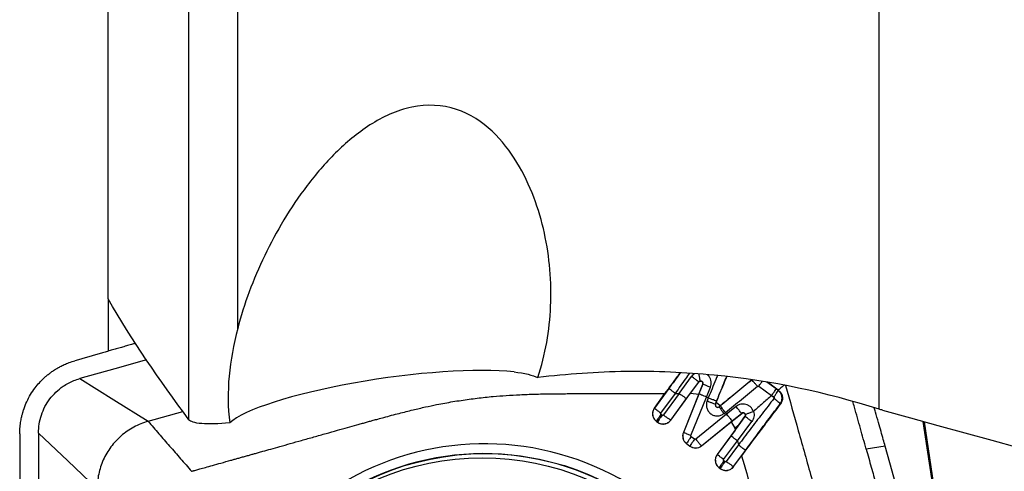
# Model space of a CAD drawing. Units: millimetres. Extents: x 5 to 292, y 5 to 205.
# Drawn here: x 83 to 93, y 154 to 158 of the extents above; entities that cross this region are included whole.
import ezdxf

# ---------------------------------------------------------------- set-up
doc = ezdxf.new("R2010")
doc.units = ezdxf.units.MM

msp = doc.modelspace()

# ---------------------------------------------------------------- linework, layer by layer
at = {"color": 7, "linetype": 'Continuous', "lineweight": 30}
for p, q in [((83.4524, 155.3418), (83.4524, 163.8372)), ((84.2956, 154.0802), (84.2956, 163.7782)), ((84.8054, 155.0342), (84.8054, 163.7426)), ((91.5024, 154.1899), (91.5024, 162.6356)), ((83.4524, 155.3418), (83.4524, 154.7953)), ((89.4163, 154.3555), (89.5437, 154.5314)), ((89.4927, 154.3022), (89.6201, 154.4742)), ((89.5341, 154.3565), (89.6208, 154.474)), ((89.6193, 154.346), (89.6617, 154.4511)), ((89.6201, 154.4742), (89.6208, 154.474)), ((89.6617, 154.4508), (89.6213, 154.3506)), ((89.6617, 154.4511), (89.6617, 154.4508)), ((90.1751, 154.4952), (90.1746, 154.4944)), ((90.4498, 154.3888), (90.336, 154.4713)), ((89.1565, 154.2024), (89.2672, 154.3531)), ((89.3077, 154.4078), (89.1569, 154.2025)), ((89.2246, 154.1493), (89.3754, 154.3548)), ((89.4163, 154.3555), (89.2508, 154.13)), ((89.3278, 154.0759), (89.534, 154.3565)), ((89.3754, 154.3548), (89.4163, 154.3555)), ((89.6193, 154.346), (89.4588, 153.9485)), ((89.6213, 154.3506), (89.4591, 153.9488)), ((89.5341, 154.3565), (89.6193, 154.346)), ((89.6999, 154.317), (89.7411, 154.4192)), ((90.2455, 154.4296), (90.3806, 154.3328)), ((90.4499, 154.3857), (90.4279, 154.4015)), ((90.4498, 154.3888), (90.4537, 154.3861)), ((90.4537, 154.3861), (90.4499, 154.3857)), ((89.3271, 154.0768), (89.4927, 154.3022)), ((89.5377, 153.9151), (89.6999, 154.317)), ((89.719, 154.3078), (89.6999, 154.317)), ((89.719, 154.3078), (89.7066, 154.2772)), ((89.7939, 154.2435), (89.8062, 154.2741)), ((89.795, 154.2433), (89.7939, 154.2435)), ((89.8015, 154.2592), (89.795, 154.2433)), ((89.843, 154.2246), (89.8015, 154.2592)), ((90.3806, 154.3328), (90.4035, 154.3166)), ((90.4709, 154.2464), (90.4741, 154.2467)), ((83.8693, 154.0646), (84.2325, 154.1672)), ((89.1569, 154.2025), (89.1565, 154.2024)), ((89.9098, 154.1385), (89.5882, 153.8777)), ((89.8455, 154.2262), (89.832, 154.2152)), ((89.832, 154.2152), (89.8321, 154.2158)), ((89.843, 154.2246), (89.8321, 154.2158)), ((89.8839, 154.1455), (89.8974, 154.1565)), ((89.8974, 154.1565), (89.9098, 154.1385)), ((90.0089, 154.2182), (89.9098, 154.1385)), ((89.9578, 154.0573), (90.0685, 154.1466)), ((89.9704, 154.0688), (90.0675, 154.1471)), ((90.0675, 154.1471), (90.0685, 154.1466)), ((89.178, 154.0632), (89.1776, 154.0631)), ((89.1776, 154.0631), (89.1889, 154.0547)), ((89.178, 154.0632), (89.1882, 154.0557)), ((89.1889, 154.0547), (89.1882, 154.0557)), ((89.2369, 154.1279), (89.2267, 154.1354)), ((89.3278, 154.0759), (89.3271, 154.0768)), ((89.6488, 153.808), (89.9704, 154.0688)), ((89.6494, 153.8072), (89.9578, 154.0573)), ((90.1023, 154.114), (89.9551, 153.9132)), ((89.9578, 154.0573), (89.9973, 153.9921)), ((90.0229, 153.8601), (90.1743, 154.062)), ((90.0411, 154.0307), (90.1023, 154.1142)), ((90.1023, 154.1142), (90.1023, 154.114)), ((92.8241, 148.4549), (91.9758, 154.0588)), ((89.4588, 153.9485), (89.4591, 153.9488)), ((89.9986, 153.9728), (89.8118, 153.7186)), ((89.9973, 153.9921), (89.9986, 153.9728)), ((89.9986, 153.9728), (90.0411, 154.0307)), ((89.492, 153.8309), (89.4923, 153.8312)), ((89.492, 153.8309), (89.5279, 153.8044)), ((89.4923, 153.8312), (89.5274, 153.8053)), ((89.5761, 153.8774), (89.541, 153.9034)), ((89.9551, 153.9132), (89.8122, 153.7187)), ((89.8799, 153.6655), (90.0229, 153.8601)), ((90.0229, 153.8601), (90.0339, 153.8177)), ((89.5279, 153.8044), (89.5274, 153.8053)), ((89.6494, 153.8072), (89.6488, 153.808)), ((90.0339, 153.8177), (89.9072, 153.6454)), ((89.9835, 153.5922), (90.1102, 153.7646)), ((91.5668, 153.8041), (91.3682, 153.7738)), ((92.0084, 152.2215), (91.5668, 153.8041)), ((89.8118, 153.7186), (89.8122, 153.7187)), ((89.8933, 153.6433), (89.882, 153.6516)), ((89.9842, 153.5912), (90.0679, 153.7051)), ((89.8329, 153.5793), (89.8333, 153.5794)), ((89.8329, 153.5793), (89.8453, 153.5701)), ((89.8333, 153.5794), (89.8446, 153.5711)), ((89.8453, 153.5701), (89.8446, 153.5711)), ((89.9842, 153.5912), (89.9835, 153.5922))]:
    msp.add_line(p, q, dxfattribs=at)
at = {"color": 8, "linetype": 'Continuous', "lineweight": 30}
for p, q in [((90.1788, 154.4968), (90.1746, 154.4944)), ((90.4279, 154.4015), (90.3307, 154.4722)), ((91.9613, 154.0628), (92.8108, 148.451))]:
    msp.add_line(p, q, dxfattribs=at)
at = {"color": 7, "linetype": 'Continuous', "lineweight": 30, "flags": 128}
for points in [[(83.8519, 154.7053), (83.5231, 154.6132), (83.1546, 154.51)], [(83.1546, 154.51), (83.5119, 154.2873), (83.8693, 154.0646)], [(83.337, 153.3596), (83.0308, 153.6499), (82.7245, 153.9402)]]:
    msp.add_lwpolyline(points, dxfattribs=at)
at = {"color": 7, "linetype": 'Continuous', "lineweight": 30}
for centre, radius in [((87.3822, 150.9219), 2.8055), ((87.3582, 150.9246), 2.76)]:
    msp.add_circle(centre, radius, dxfattribs=at)
for centre, radius, start, end in [((89.8166, 154.2343), 0.0245, 157.83427, 308.93271), ((89.8171, 154.2343), 0.0238, 157.8346, 308.93031), ((87.3838, 150.9288), 2.9012, 8.54313, 188.75614)]:
    msp.add_arc(centre, radius, start, end, dxfattribs=at)
at = {"color": 8, "linetype": 'Continuous', "lineweight": 30}
msp.add_arc((87.373, 150.9312), 2.7954, 9.07293, 138.60225, dxfattribs=at)
at = {"color": 7, "linetype": 'Continuous', "lineweight": 30}
for centre, major_axis, ratio, start_param, end_param in [((86.3456, 154.2049), (1.6698, 0.2444), 0.182404, 0.6066788, 2.879932), ((-1073.2783, 614.8509), (1175.8119, -462.5477), 0.0137469, 6.151632, 6.2682207)]:
    msp.add_ellipse(centre, major_axis=major_axis, ratio=ratio, start_param=start_param, end_param=end_param, dxfattribs=at)
for points, knots in [([(87.9403, 154.52), (88.0189, 154.7627), (88.0616, 155.0107), (88.0783, 155.3911), (88.0758, 155.5201), (88.0541, 155.7754), (88.0352, 155.9023), (87.9799, 156.154), (87.9437, 156.2788), (87.8502, 156.5254), (87.7925, 156.6483), (87.6499, 156.8818), (87.5644, 156.9937), (87.3576, 157.1872), (87.2331, 157.2709), (86.9438, 157.3673), (86.7793, 157.3756), (86.5444, 157.3266), (86.4673, 157.3008), (86.3213, 157.2368), (86.2522, 157.1988), (86.0535, 157.0716), (85.9344, 156.9708), (85.7189, 156.7576), (85.6206, 156.6429), (85.352, 156.2901), (85.2072, 156.0448), (84.9661, 155.5435), (84.871, 155.2871), (84.8054, 155.0342)], [0, 0, 0, 0, 0.125, 0.125, 0.1875, 0.1875, 0.25, 0.25, 0.3125, 0.3125, 0.375, 0.375, 0.4375, 0.4375, 0.5, 0.5, 0.5625, 0.5625, 0.59375, 0.59375, 0.625, 0.625, 0.6875, 0.6875, 0.75, 0.75, 0.875, 0.875, 1, 1, 1, 1]), ([(84.8054, 155.0342), (84.7614, 154.8645), (84.7302, 154.7005), (84.7005, 154.3727), (84.7016, 154.208), (84.7211, 154.0476)], [0, 0, 0, 0, 0.5, 0.5, 1, 1, 1, 1]), ([(83.7378, 154.8778), (83.7277, 154.8749), (83.7002, 154.8671), (83.6552, 154.8542), (83.6028, 154.8392), (83.5504, 154.8242), (83.498, 154.8092), (83.4456, 154.7942), (83.3146, 154.7568), (83.201, 154.7244), (83.105, 154.6969)], [0, 0, 0, 0, 0.0476877, 0.1304977, 0.2133076, 0.2961174, 0.378927, 0.4617367, 0.5445462, 1, 1, 1, 1]), ([(82.5292, 153.9341), (82.5298, 153.9581), (82.531, 154.0023), (82.539, 154.0628), (82.5473, 154.1046), (82.5537, 154.1311), (82.5576, 154.1456), (82.5612, 154.1584), (82.5645, 154.1696), (82.5675, 154.1791), (82.5785, 154.2123), (82.6007, 154.2683), (82.6405, 154.3437), (82.6852, 154.4099), (82.7331, 154.4678), (82.7708, 154.5058), (82.7978, 154.5301), (82.8122, 154.5423), (82.8268, 154.5543), (82.8418, 154.5659), (82.8572, 154.5773), (82.8736, 154.5888), (82.8934, 154.6019), (82.9192, 154.6178), (82.953, 154.6367), (82.9954, 154.6573), (83.0466, 154.6788), (83.0846, 154.6906), (83.105, 154.6969)], [0, 0, 0, 0, 0.0699562, 0.1293173, 0.1780799, 0.1943386, 0.2089609, 0.2219468, 0.2332962, 0.2430089, 0.2510865, 0.3356517, 0.4186241, 0.5000296, 0.5686333, 0.6380891, 0.6564284, 0.6748277, 0.6932873, 0.7118072, 0.730388, 0.7490298, 0.7704451, 0.8000253, 0.8377719, 0.8836841, 0.9377603, 1, 1, 1, 1]), ([(91.5024, 154.1899), (90.956, 154.3654), (90.3823, 154.4871), (89.4796, 154.5747), (89.1699, 154.5878), (88.5548, 154.5793), (88.2474, 154.5581), (87.9403, 154.52)], [0, 0, 0, 0, 0.5, 0.5, 0.75, 0.75, 1, 1, 1, 1]), ([(89.2672, 154.3531), (89.3101, 154.4115), (89.3635, 154.4842), (89.4167, 154.5569), (89.4271, 154.5712)], [0, 0, 0, 0, 0.8037997, 1, 1, 1, 1]), ([(89.6365, 154.4836), (89.6362, 154.4842), (89.6356, 154.4858), (89.6333, 154.4964), (89.6294, 154.5183), (89.6256, 154.5419), (89.6236, 154.5567), (89.6233, 154.5591)], [0, 0, 0, 0, 0.0867229, 0.2085271, 0.5552939, 0.9284264, 1, 1, 1, 1]), ([(82.7246, 153.9402), (82.726, 153.9722), (82.7289, 154.0362), (82.7528, 154.1296), (82.79, 154.2182), (82.8413, 154.2996), (82.9055, 154.3712), (82.972, 154.4248), (83.0359, 154.4634), (83.0938, 154.4907), (83.1343, 154.5035), (83.1546, 154.51)], [0, 0, 0, 0, 0.1249979, 0.2500563, 0.3750522, 0.4999121, 0.6248205, 0.7498761, 0.8333198, 0.9166965, 1, 1, 1, 1]), ([(89.6201, 154.4742), (89.6194, 154.4747), (89.618, 154.4758), (89.6089, 154.4826), (89.5911, 154.496), (89.5672, 154.5138), (89.5505, 154.5263), (89.5437, 154.5314)], [0, 0, 0, 0, 0.0716855, 0.1736153, 0.4667859, 0.7832587, 1, 1, 1, 1]), ([(89.6365, 154.4836), (89.6349, 154.4833), (89.6317, 154.4828), (89.6273, 154.4807), (89.6232, 154.4779), (89.6211, 154.4755), (89.6201, 154.4742)], [0, 0, 0, 0, 0.2490487, 0.4987391, 0.7490669, 1, 1, 1, 1]), ([(89.6208, 154.474), (89.6227, 154.4761), (89.6266, 154.4803), (89.6347, 154.4836), (89.6433, 154.4839), (89.6515, 154.4811), (89.6582, 154.4755), (89.6625, 154.468), (89.664, 154.4593), (89.6624, 154.4538), (89.6617, 154.4511)], [0, 0, 0, 0, 0.1248988, 0.2498186, 0.37477, 0.4997564, 0.6247712, 0.7498115, 0.8748984, 1, 1, 1, 1]), ([(89.6617, 154.4508), (89.6624, 154.4528), (89.6636, 154.4568), (89.6635, 154.4631), (89.6619, 154.4692), (89.6589, 154.4745), (89.6546, 154.4789), (89.6492, 154.482), (89.643, 154.4839), (89.6387, 154.4837), (89.6365, 154.4836)], [0, 0, 0, 0, 0.1251965, 0.250316, 0.3753647, 0.5003175, 0.6211092, 0.7440646, 0.8700715, 1, 1, 1, 1]), ([(89.7411, 154.4192), (89.7336, 154.4222), (89.715, 154.4297), (89.6899, 154.4397), (89.6717, 154.4469), (89.6631, 154.4503), (89.6621, 154.4506), (89.6617, 154.4508)], [0, 0, 0, 0, 0.2169818, 0.534753, 0.8282956, 0.929543, 1, 1, 1, 1]), ([(89.8015, 154.2592), (89.8278, 154.3239), (89.8647, 154.415), (89.9027, 154.5053), (89.9136, 154.5314)], [0, 0, 0, 0, 0.7114582, 1, 1, 1, 1]), ([(90.1751, 154.4952), (90.1191, 154.4494), (90.0086, 154.359), (89.8977, 154.269), (89.843, 154.2246)], [0, 0, 0, 0, 0.5067433, 1, 1, 1, 1]), ([(90.1746, 154.4944), (90.1193, 154.4491), (90.0098, 154.3596), (89.8999, 154.2704), (89.8455, 154.2262)], [0, 0, 0, 0, 0.5049269, 1, 1, 1, 1]), ([(90.2331, 154.4292), (90.2278, 154.4355), (90.2147, 154.451), (90.1965, 154.4717), (90.1829, 154.4866), (90.1761, 154.4934), (90.1751, 154.4941), (90.1746, 154.4944)], [0, 0, 0, 0, 0.2169045, 0.5343287, 0.8277737, 0.9292102, 1, 1, 1, 1]), ([(90.2455, 154.4296), (90.25, 154.4357), (90.2612, 154.4509), (90.274, 154.4682), (90.281, 154.4775), (90.283, 154.4801)], [0, 0, 0, 0, 0.328158, 0.8117836, 1, 1, 1, 1]), ([(86.8827, 154.2386), (86.9111, 154.244), (86.9676, 154.2548), (87.0525, 154.2695), (87.1371, 154.2829), (87.2216, 154.295), (87.3057, 154.3058), (87.3897, 154.3153), (87.4904, 154.3251), (87.6112, 154.3344), (87.7555, 154.3425), (87.8819, 154.3473), (87.9739, 154.3497), (88.0215, 154.3507), (88.0457, 154.3511), (88.0579, 154.3513), (88.0641, 154.3514), (88.0671, 154.3515), (88.0687, 154.3515), (88.0694, 154.3515), (88.0698, 154.3515), (88.07, 154.3515), (88.0701, 154.3515), (88.0702, 154.3515), (88.0702, 154.3515), (88.0702, 154.3515), (88.0799, 154.3513), (88.1035, 154.3522), (88.1454, 154.3521), (88.2002, 154.3525), (88.2678, 154.3526), (88.3483, 154.3528), (88.4416, 154.3529), (88.5478, 154.3531), (88.6668, 154.3531), (88.7987, 154.3532), (88.9434, 154.3532), (89.101, 154.3531), (89.2104, 154.3531), (89.2672, 154.3531)], [0, 0, 0, 0, 0.036203, 0.0722136, 0.1080394, 0.1436884, 0.1791683, 0.214487, 0.2496528, 0.3060637, 0.3664908, 0.4309573, 0.4647118, 0.4819701, 0.4906948, 0.4950809, 0.4972801, 0.4983811, 0.4989318, 0.4992074, 0.4993453, 0.4994142, 0.4994487, 0.4994658, 0.4994744, 0.4994787, 0.4994831, 0.511627, 0.5291463, 0.552041, 0.5803115, 0.6139576, 0.6529793, 0.6973768, 0.7471501, 0.802299, 0.8628236, 0.928724, 1, 1, 1, 1]), ([(89.3754, 154.3548), (89.3688, 154.3597), (89.3527, 154.3717), (89.3313, 154.3883), (89.3159, 154.4006), (89.3088, 154.4066), (89.308, 154.4075), (89.3077, 154.4078)], [0, 0, 0, 0, 0.2176401, 0.5354656, 0.8285457, 0.9296221, 1, 1, 1, 1]), ([(89.4163, 154.3555), (89.4231, 154.3506), (89.4397, 154.3386), (89.4633, 154.3219), (89.4812, 154.3095), (89.4905, 154.3034), (89.4921, 154.3026), (89.4927, 154.3022)], [0, 0, 0, 0, 0.2176043, 0.5352785, 0.8283147, 0.9294769, 1, 1, 1, 1]), ([(89.6999, 154.317), (89.6924, 154.3201), (89.6738, 154.3277), (89.649, 154.3382), (89.631, 154.346), (89.6226, 154.3498), (89.6217, 154.3504), (89.6213, 154.3506)], [0, 0, 0, 0, 0.2170926, 0.5350227, 0.8285064, 0.9296484, 1, 1, 1, 1]), ([(89.8974, 154.1565), (89.9534, 154.2019), (90.0654, 154.2927), (90.1772, 154.3837), (90.2331, 154.4292)], [0, 0, 0, 0, 0.50010179, 1, 1, 1, 1]), ([(90.2331, 154.4292), (90.234, 154.4298), (90.2358, 154.431), (90.2392, 154.4317), (90.2426, 154.4313), (90.2445, 154.4302), (90.2455, 154.4296)], [0, 0, 0, 0, 0.2491678, 0.4996685, 0.750135, 1, 1, 1, 1]), ([(90.3806, 154.3328), (90.385, 154.3389), (90.3958, 154.3542), (90.4104, 154.3753), (90.4214, 154.3913), (90.4269, 154.3996), (90.4276, 154.4009), (90.4279, 154.4015)], [0, 0, 0, 0, 0.2183223, 0.5409279, 0.8356165, 0.9342024, 1, 1, 1, 1]), ([(90.4035, 154.3166), (90.4079, 154.3228), (90.4186, 154.338), (90.433, 154.3593), (90.4436, 154.3754), (90.4489, 154.3837), (90.4496, 154.3852), (90.4499, 154.3857)], [0, 0, 0, 0, 0.2188616, 0.5415922, 0.8359364, 0.9343444, 1, 1, 1, 1]), ([(90.5102, 154.4411), (90.5022, 154.4342), (90.4821, 154.4168), (90.462, 154.3994), (90.4498, 154.3888)], [0, 0, 0, 0, 0.3957915, 1, 1, 1, 1]), ([(90.4709, 154.2464), (90.4773, 154.2578), (90.49, 154.2806), (90.4908, 154.3207), (90.4782, 154.3588), (90.4593, 154.3767), (90.4499, 154.3857)], [0, 0, 0, 0, 0.2500006, 0.5000036, 0.7500006, 1, 1, 1, 1]), ([(90.4537, 154.3861), (90.4592, 154.3816), (90.4702, 154.3727), (90.4824, 154.3556), (90.4906, 154.3373), (90.496, 154.3127), (90.4942, 154.28), (90.481, 154.2582), (90.4741, 154.2467)], [0, 0, 0, 0, 0.1367865, 0.2686597, 0.3960532, 0.517443, 0.7469903, 1, 1, 1, 1]), ([(90.5268, 154.4377), (90.5711, 154.2802), (90.6612, 153.9603), (90.7961, 153.4779), (90.9146, 153.0557), (91.0145, 152.6983), (91.0957, 152.4056), (91.1774, 152.1129), (91.2542, 151.8187), (91.2935, 151.6198), (91.3132, 151.5203)], [0, 0, 0, 0, 0.16247308, 0.32985004, 0.49727099, 0.59775127, 0.698263, 0.79881481, 0.8993805, 1, 1, 1, 1]), ([(89.7066, 154.2772), (89.7033, 154.2653), (89.6964, 154.241), (89.7021, 154.203), (89.7171, 154.1682), (89.7429, 154.1411), (89.7765, 154.124), (89.8139, 154.1196), (89.8522, 154.1249), (89.8733, 154.1387), (89.8839, 154.1455)], [0, 0, 0, 0, 0.1236196, 0.2509791, 0.3768831, 0.4999149, 0.6198932, 0.7488578, 0.8748784, 1, 1, 1, 1]), ([(89.7066, 154.2772), (89.7143, 154.2741), (89.7333, 154.2665), (89.7604, 154.256), (89.7808, 154.2482), (89.7913, 154.2443), (89.7931, 154.2438), (89.7939, 154.2435)], [0, 0, 0, 0, 0.2169803, 0.5347552, 0.8282998, 0.9295463, 1, 1, 1, 1]), ([(89.8062, 154.2741), (89.8055, 154.2744), (89.8037, 154.2749), (89.7932, 154.2787), (89.7728, 154.2865), (89.7457, 154.2971), (89.7267, 154.3047), (89.719, 154.3078)], [0, 0, 0, 0, 0.07035068, 0.17149367, 0.46497826, 0.78290609, 1, 1, 1, 1]), ([(90.191, 154.1668), (90.1873, 154.1755), (90.1799, 154.1928), (90.1612, 154.2143), (90.1384, 154.2308), (90.1124, 154.2411), (90.0849, 154.2451), (90.0575, 154.2424), (90.0313, 154.2338), (90.0163, 154.2234), (90.0089, 154.2182)], [0, 0, 0, 0, 0.127521, 0.2545844, 0.3808536, 0.5061963, 0.6306278, 0.7542796, 0.8773367, 1, 1, 1, 1]), ([(90.4055, 154.3027), (90.3639, 154.2492), (90.2805, 154.1423), (90.1564, 153.9804), (90.0747, 153.872), (90.0339, 153.8177)], [0, 0, 0, 0, 0.3335612, 0.6669096, 1, 1, 1, 1]), ([(90.4741, 154.2467), (90.4301, 154.189), (90.3406, 154.0717), (90.205, 153.8909), (90.1141, 153.7677), (90.0679, 153.7051)], [0, 0, 0, 0, 0.3223959, 0.6554907, 1, 1, 1, 1]), ([(90.1102, 153.7646), (90.1512, 153.8202), (90.2319, 153.9296), (90.3523, 154.0904), (90.4318, 154.195), (90.4709, 154.2464)], [0, 0, 0, 0, 0.3441876, 0.6773246, 1, 1, 1, 1]), ([(90.3806, 154.3328), (90.349, 154.3052), (90.2858, 154.2501), (90.2226, 154.1946), (90.1909, 154.1668)], [0, 0, 0, 0, 0.5000058, 1, 1, 1, 1]), ([(90.4035, 154.3166), (90.4041, 154.3162), (90.4051, 154.3154), (90.4063, 154.3138), (90.4072, 154.312), (90.4077, 154.3101), (90.4077, 154.3081), (90.4073, 154.3055), (90.4063, 154.3038), (90.4055, 154.3027)], [0, 0, 0, 0, 0.125927, 0.2509637, 0.3753473, 0.4994263, 0.6237353, 0.7487026, 1, 1, 1, 1]), ([(90.4709, 154.2464), (90.4705, 154.247), (90.4695, 154.2484), (90.462, 154.2556), (90.4469, 154.2689), (90.4266, 154.286), (90.4116, 154.2979), (90.4055, 154.3027)], [0, 0, 0, 0, 0.0668011, 0.1659096, 0.4601197, 0.7816687, 1, 1, 1, 1]), ([(91.3682, 153.7739), (91.3482, 153.8451), (91.3073, 153.9913), (91.2609, 154.1573), (91.2344, 154.2522), (91.2289, 154.2721)], [0, 0, 0, 0, 0.4288767, 0.8802087, 1, 1, 1, 1]), ([(84.3234, 153.5425), (84.3235, 153.5425), (84.3246, 153.5428), (84.3285, 153.5439), (84.3366, 153.5462), (84.3498, 153.5499), (84.3746, 153.5569), (84.4146, 153.5682), (84.473, 153.5846), (84.5465, 153.6052), (84.635, 153.63), (84.7109, 153.6513), (84.7696, 153.6678), (84.8067, 153.6782), (84.8453, 153.6891), (84.8854, 153.7003), (84.9253, 153.7115), (84.9566, 153.7203), (84.988, 153.7291), (85.0221, 153.7387), (85.0796, 153.7548), (85.1549, 153.7759), (85.2504, 153.8028), (85.3572, 153.8328), (85.4754, 153.866), (85.6004, 153.9012), (85.7252, 153.9362), (85.8425, 153.9692), (85.9497, 153.9992), (86.0333, 154.0226), (86.0959, 154.04), (86.1398, 154.0522), (86.1809, 154.0637), (86.2238, 154.0755), (86.2739, 154.0894), (86.3641, 154.114), (86.4862, 154.1463), (86.6309, 154.1826), (86.7613, 154.2134), (86.8439, 154.2305), (86.8827, 154.2386)], [0, 0, 0, 0, 0.0001535, 0.0013291, 0.0045658, 0.0097097, 0.0167612, 0.0337609, 0.0566433, 0.0854083, 0.1200562, 0.1605867, 0.1745398, 0.189074, 0.2041892, 0.2198855, 0.2361629, 0.2510664, 0.2566209, 0.2730418, 0.2911438, 0.3241098, 0.3615061, 0.4033325, 0.4495892, 0.5002762, 0.5502232, 0.5961722, 0.6381231, 0.676076, 0.6943606, 0.7115482, 0.7276389, 0.7426325, 0.7618645, 0.7864548, 0.8483951, 0.904624, 0.9551534, 1, 1, 1, 1]), ([(89.1565, 154.2024), (89.1499, 154.191), (89.1369, 154.1682), (89.1359, 154.128), (89.1487, 154.0899), (89.1679, 154.072), (89.1776, 154.0631)], [0, 0, 0, 0, 0.2502397, 0.4999988, 0.7497609, 1, 1, 1, 1]), ([(89.1569, 154.2025), (89.1504, 154.1911), (89.1374, 154.1683), (89.1365, 154.1282), (89.1493, 154.0902), (89.1684, 154.0722), (89.178, 154.0632)], [0, 0, 0, 0, 0.2500005, 0.5000033, 0.7499985, 1, 1, 1, 1]), ([(89.1569, 154.2025), (89.1572, 154.2022), (89.1579, 154.2013), (89.1651, 154.1952), (89.1805, 154.1829), (89.2019, 154.1663), (89.218, 154.1542), (89.2246, 154.1493)], [0, 0, 0, 0, 0.0704546, 0.1717019, 0.465242, 0.7830206, 1, 1, 1, 1]), ([(89.2267, 154.1354), (89.2257, 154.1364), (89.2242, 154.1378), (89.223, 154.1402), (89.2225, 154.1419), (89.2225, 154.1437), (89.2229, 154.1463), (89.2239, 154.1481), (89.2246, 154.1493)], [0, 0, 0, 0, 0.2686593, 0.386892, 0.4999953, 0.6130453, 0.731357, 1, 1, 1, 1]), ([(89.832, 154.2152), (89.8322, 154.2148), (89.8326, 154.2136), (89.838, 154.2057), (89.8498, 154.1895), (89.8663, 154.1677), (89.8788, 154.1519), (89.8839, 154.1455)], [0, 0, 0, 0, 0.07045486, 0.17169884, 0.46524399, 0.78301701, 1, 1, 1, 1]), ([(89.8974, 154.1565), (89.8923, 154.1629), (89.8798, 154.1787), (89.8633, 154.2005), (89.8515, 154.2167), (89.8462, 154.2246), (89.8457, 154.2257), (89.8455, 154.2262)], [0, 0, 0, 0, 0.2170885, 0.53495505, 0.82843463, 0.9296103, 1, 1, 1, 1]), ([(89.9098, 154.1385), (89.915, 154.1321), (89.928, 154.1163), (89.9467, 154.0945), (89.961, 154.0783), (89.9684, 154.0704), (89.9698, 154.0692), (89.9704, 154.0688)], [0, 0, 0, 0, 0.2169609, 0.5346499, 0.8281934, 0.9294895, 1, 1, 1, 1]), ([(90.0675, 154.1471), (90.067, 154.1477), (90.0658, 154.1489), (90.0588, 154.1572), (90.0451, 154.1737), (90.0269, 154.1959), (90.0141, 154.2118), (90.0089, 154.2182)], [0, 0, 0, 0, 0.0703533, 0.1715403, 0.4651095, 0.7829939, 1, 1, 1, 1]), ([(90.1057, 154.1359), (90.1047, 154.1382), (90.103, 154.1418), (90.0991, 154.1461), (90.0947, 154.1494), (90.0889, 154.1517), (90.0821, 154.1526), (90.0744, 154.1514), (90.0699, 154.1486), (90.0675, 154.1471)], [0, 0, 0, 0, 0.1563826, 0.25751817, 0.37410126, 0.5063965, 0.65462987, 0.81907539, 1, 1, 1, 1]), ([(90.0685, 154.1466), (90.0702, 154.1477), (90.0736, 154.15), (90.0793, 154.1516), (90.0848, 154.1519), (90.0913, 154.1508), (90.098, 154.1473), (90.1033, 154.1415), (90.1061, 154.1352), (90.1073, 154.1285), (90.1064, 154.121), (90.1037, 154.1164), (90.1023, 154.1142)], [0, 0, 0, 0, 0.09143725, 0.17760162, 0.25850441, 0.33416037, 0.46909308, 0.58337384, 0.67697581, 0.76785386, 0.88589519, 1, 1, 1, 1]), ([(90.1057, 154.1359), (90.1061, 154.1361), (90.107, 154.1367), (90.1161, 154.1402), (90.1356, 154.1474), (90.1628, 154.1572), (90.1828, 154.164), (90.191, 154.1668)], [0, 0, 0, 0, 0.0732343, 0.1760919, 0.4690148, 0.7838398, 1, 1, 1, 1]), ([(90.191, 154.1668), (90.1934, 154.1578), (90.1982, 154.1398), (90.1967, 154.1118), (90.1893, 154.085), (90.1793, 154.0696), (90.1743, 154.062)], [0, 0, 0, 0, 0.2523491, 0.5037633, 0.7531042, 1, 1, 1, 1]), ([(91.5668, 153.8041), (91.5603, 153.8274), (91.546, 153.8783), (91.5225, 153.9611), (91.4953, 154.0569), (91.4717, 154.1395), (91.4571, 154.1903), (91.4529, 154.2049)], [0, 0, 0, 0, 0.1743435, 0.3809208, 0.6197438, 0.8908187, 1, 1, 1, 1]), ([(83.8693, 154.0646), (83.8437, 154.0564), (83.7924, 154.04), (83.7195, 154.0049), (83.6508, 153.9629), (83.5873, 153.9137), (83.5299, 153.8582), (83.4791, 153.7973), (83.4357, 153.7314), (83.4, 153.6617), (83.372, 153.5888), (83.352, 153.5137), (83.3394, 153.437), (83.3378, 153.3854), (83.337, 153.3596)], [0, 0, 0, 0, 0.0852573, 0.1704321, 0.2553954, 0.3400038, 0.4241347, 0.5076648, 0.590556, 0.6729756, 0.755059, 0.8368849, 0.918514, 1, 1, 1, 1]), ([(83.8693, 154.0646), (83.9064, 154.0215), (83.9806, 153.9352), (84.094, 153.8048), (84.2083, 153.6739), (84.285, 153.5863), (84.3234, 153.5425)], [0, 0, 0, 0, 0.250004, 0.5000033, 0.7499909, 1, 1, 1, 1]), ([(84.7211, 154.0476), (84.6082, 154.0354), (84.5042, 154.0335), (84.3556, 154.0465), (84.31, 154.0607), (84.2956, 154.0802)], [0, 0, 0, 0, 0.5, 0.5, 1, 1, 1, 1]), ([(89.178, 154.0632), (89.1781, 154.0637), (89.1786, 154.0649), (89.1836, 154.0731), (89.1946, 154.0898), (89.2101, 154.1124), (89.2219, 154.1288), (89.2267, 154.1354)], [0, 0, 0, 0, 0.0704541, 0.1716989, 0.4652454, 0.7830204, 1, 1, 1, 1]), ([(89.2369, 154.1279), (89.2321, 154.1212), (89.2203, 154.1049), (89.2048, 154.0823), (89.1938, 154.0656), (89.1888, 154.0573), (89.1884, 154.0562), (89.1882, 154.0557)], [0, 0, 0, 0, 0.2169772, 0.5347559, 0.8283007, 0.9295459, 1, 1, 1, 1]), ([(89.1882, 154.0557), (89.1995, 154.0492), (89.2221, 154.0364), (89.2621, 154.0355), (89.3001, 154.0482), (89.3181, 154.0673), (89.3271, 154.0768)], [0, 0, 0, 0, 0.2500011, 0.5000013, 0.7500032, 1, 1, 1, 1]), ([(89.1889, 154.0547), (89.1946, 154.051), (89.2058, 154.0437), (89.2306, 154.0354), (89.2631, 154.0339), (89.2937, 154.045), (89.3149, 154.0603), (89.3235, 154.0706), (89.3278, 154.0759)], [0, 0, 0, 0, 0.1305781, 0.2575843, 0.5000016, 0.7424187, 0.8694248, 1, 1, 1, 1]), ([(89.2508, 154.13), (89.2498, 154.129), (89.2484, 154.1275), (89.2461, 154.1263), (89.2443, 154.1258), (89.2425, 154.1258), (89.2399, 154.1262), (89.2381, 154.1272), (89.2369, 154.1279)], [0, 0, 0, 0, 0.2686373, 0.3869378, 0.5000026, 0.6130926, 0.7313661, 1, 1, 1, 1]), ([(89.2508, 154.13), (89.2575, 154.1251), (89.274, 154.1131), (89.2977, 154.0964), (89.3156, 154.0841), (89.3249, 154.078), (89.3265, 154.0772), (89.3271, 154.0768)], [0, 0, 0, 0, 0.21697875, 0.53475684, 0.82829965, 0.92954616, 1, 1, 1, 1]), ([(90.1023, 154.114), (90.1034, 154.1156), (90.1054, 154.1189), (90.1069, 154.1246), (90.1072, 154.1304), (90.1062, 154.1341), (90.1057, 154.1359)], [0, 0, 0, 0, 0.2510611, 0.5014049, 0.7510427, 1, 1, 1, 1]), ([(90.1743, 154.062), (90.1675, 154.0669), (90.1508, 154.0791), (90.1281, 154.0956), (90.1115, 154.1075), (90.1037, 154.1131), (90.1027, 154.1137), (90.1023, 154.114)], [0, 0, 0, 0, 0.21670908, 0.53295252, 0.8260513, 0.92810249, 1, 1, 1, 1]), ([(82.5292, 153.9341), (82.5291, 153.8602), (82.529, 153.7718), (82.529, 153.6688), (82.5289, 153.6252), (82.5289, 153.5887), (82.5289, 153.5563), (82.5289, 153.5238), (82.5288, 153.48), (82.5288, 153.4236), (82.5287, 153.3547), (82.5286, 153.2731), (82.5285, 153.1668), (82.5283, 153.0442), (82.5282, 152.9134), (82.5282, 152.7946), (82.5282, 152.6871), (82.5282, 152.591), (82.5284, 152.5063), (82.5285, 152.4536), (82.5286, 152.4291)], [0, 0, 0, 0, 0.1473793, 0.1763249, 0.2052697, 0.2342126, 0.2490989, 0.269866, 0.2989862, 0.3364595, 0.3822858, 0.4364654, 0.498998, 0.5942999, 0.6808179, 0.7597738, 0.8311676, 0.895002, 0.951278, 1, 1, 1, 1]), ([(82.7245, 153.9402), (82.7249, 153.8102), (82.7256, 153.5528), (82.7262, 153.2133), (82.7269, 152.9247), (82.7275, 152.6885), (82.7278, 152.5345), (82.7279, 152.4595)], [0, 0, 0, 0, 0.2633368, 0.5214502, 0.6880059, 0.8480776, 1, 1, 1, 1]), ([(89.4588, 153.9485), (89.4557, 153.938), (89.4494, 153.9168), (89.4537, 153.8836), (89.4674, 153.853), (89.4838, 153.8383), (89.492, 153.8309)], [0, 0, 0, 0, 0.2501442, 0.4999999, 0.749856, 1, 1, 1, 1]), ([(89.4591, 153.9488), (89.456, 153.9382), (89.4497, 153.9171), (89.4541, 153.8839), (89.4677, 153.8533), (89.4841, 153.8386), (89.4923, 153.8312)], [0, 0, 0, 0, 0.2499982, 0.4999976, 0.7499979, 1, 1, 1, 1]), ([(89.5377, 153.9151), (89.5301, 153.9182), (89.5116, 153.9258), (89.4867, 153.9364), (89.4688, 153.9442), (89.4603, 153.948), (89.4595, 153.9485), (89.4591, 153.9488)], [0, 0, 0, 0, 0.2169794, 0.5347562, 0.8282994, 0.9295468, 1, 1, 1, 1]), ([(90.0411, 154.0307), (90.0338, 154.0243), (90.0192, 154.0114), (90.0046, 153.9986), (89.9973, 153.9921)], [0, 0, 0, 0, 0.5000065, 1, 1, 1, 1]), ([(89.541, 153.9034), (89.5362, 153.8967), (89.5244, 153.8804), (89.5089, 153.8578), (89.4979, 153.8411), (89.4928, 153.8328), (89.4924, 153.8317), (89.4923, 153.8312)], [0, 0, 0, 0, 0.21698148, 0.53475718, 0.8282992, 0.9295466, 1, 1, 1, 1]), ([(89.5761, 153.8774), (89.5713, 153.8708), (89.5595, 153.8545), (89.544, 153.8319), (89.533, 153.8152), (89.528, 153.8069), (89.5276, 153.8057), (89.5274, 153.8053)], [0, 0, 0, 0, 0.2169772, 0.5347559, 0.8283009, 0.9295459, 1, 1, 1, 1]), ([(89.541, 153.9034), (89.5402, 153.9042), (89.5386, 153.9057), (89.5373, 153.9087), (89.5369, 153.9119), (89.5374, 153.914), (89.5377, 153.9151)], [0, 0, 0, 0, 0.2613387, 0.4999413, 0.7386326, 1, 1, 1, 1]), ([(89.5882, 153.8777), (89.5873, 153.8772), (89.5854, 153.8761), (89.5822, 153.8755), (89.579, 153.8759), (89.5771, 153.8769), (89.5761, 153.8774)], [0, 0, 0, 0, 0.2612838, 0.4999947, 0.7387447, 1, 1, 1, 1]), ([(89.5882, 153.8777), (89.5935, 153.8713), (89.6064, 153.8555), (89.6252, 153.8337), (89.6394, 153.8176), (89.6469, 153.8096), (89.6483, 153.8085), (89.6488, 153.808)], [0, 0, 0, 0, 0.21698, 0.5347545, 0.8282982, 0.9295462, 1, 1, 1, 1]), ([(90.0229, 153.8601), (90.0164, 153.8649), (90.0003, 153.877), (89.9788, 153.8936), (89.9633, 153.9059), (89.9561, 153.912), (89.9554, 153.9129), (89.9551, 153.9132)], [0, 0, 0, 0, 0.2165964, 0.5343393, 0.8281544, 0.9295027, 1, 1, 1, 1]), ([(89.5274, 153.8053), (89.5367, 153.7997), (89.5554, 153.7885), (89.5884, 153.7845), (89.6213, 153.79), (89.6396, 153.802), (89.6488, 153.808)], [0, 0, 0, 0, 0.2500018, 0.5000012, 0.7500032, 1, 1, 1, 1]), ([(89.5279, 153.8044), (89.5374, 153.7987), (89.556, 153.7875), (89.5886, 153.7834), (89.6214, 153.7887), (89.6398, 153.8009), (89.6494, 153.8072)], [0, 0, 0, 0, 0.2507177, 0.4963623, 0.7394035, 1, 1, 1, 1]), ([(90.0339, 153.8177), (90.0406, 153.8129), (90.0571, 153.8008), (90.0808, 153.7842), (90.0986, 153.7719), (90.1079, 153.7658), (90.1095, 153.7649), (90.1102, 153.7646)], [0, 0, 0, 0, 0.21674, 0.5346578, 0.8284155, 0.9296442, 1, 1, 1, 1]), ([(91.3682, 153.7739), (91.3858, 153.7109), (91.4198, 153.5894), (91.469, 153.4139), (91.5144, 153.2516), (91.556, 153.1028), (91.5939, 152.9672), (91.6241, 152.8594), (91.6473, 152.7763), (91.6644, 152.7152), (91.6801, 152.6587), (91.6946, 152.6068), (91.7078, 152.5596), (91.7236, 152.5027), (91.7421, 152.4363), (91.7649, 152.3538), (91.7874, 152.2722), (91.8088, 152.1939), (91.8267, 152.1281), (91.8421, 152.0705), (91.8574, 152.0113), (91.8745, 151.9423), (91.8932, 151.8636), (91.9118, 151.7807), (91.9293, 151.6979), (91.9499, 151.5942), (91.9725, 151.4694), (91.9956, 151.3232), (92.0154, 151.1767), (92.032, 151.0299), (92.0453, 150.8829), (92.0553, 150.7375), (92.061, 150.607), (92.0642, 150.4864), (92.0663, 150.3689), (92.0677, 150.2369), (92.0684, 150.0963), (92.0692, 149.8116), (92.0692, 149.5755), (92.0692, 149.3874)], [0, 0, 0, 0, 0.0438823, 0.0846653, 0.1223492, 0.1569339, 0.1884195, 0.2168058, 0.2320822, 0.2462823, 0.2594063, 0.271454, 0.2824256, 0.2923209, 0.3110513, 0.3287167, 0.3497467, 0.3678924, 0.383154, 0.3955315, 0.4079038, 0.4241606, 0.443242, 0.4622412, 0.4811615, 0.5000052, 0.5331717, 0.5662763, 0.5993359, 0.6323661, 0.6653837, 0.6984048, 0.7301118, 0.7530643, 0.7793509, 0.8089728, 0.841606, 0.8737442, 1, 1, 1, 1]), ([(89.8118, 153.7186), (89.8053, 153.7071), (89.7922, 153.6844), (89.7912, 153.6442), (89.804, 153.6061), (89.8233, 153.5882), (89.8329, 153.5793)], [0, 0, 0, 0, 0.2502397, 0.4999988, 0.7497609, 1, 1, 1, 1]), ([(89.8122, 153.7187), (89.8057, 153.7073), (89.7927, 153.6845), (89.7918, 153.6444), (89.8046, 153.6063), (89.8237, 153.5884), (89.8333, 153.5794)], [0, 0, 0, 0, 0.2500003, 0.499997, 0.7499967, 1, 1, 1, 1]), ([(89.8799, 153.6655), (89.8733, 153.6704), (89.8573, 153.6825), (89.8358, 153.6991), (89.8204, 153.7114), (89.8132, 153.7175), (89.8125, 153.7183), (89.8122, 153.7187)], [0, 0, 0, 0, 0.2169845, 0.5347566, 0.8283009, 0.9295459, 1, 1, 1, 1]), ([(89.882, 153.6516), (89.8772, 153.645), (89.8654, 153.6286), (89.8499, 153.606), (89.8389, 153.5893), (89.8339, 153.5811), (89.8335, 153.5799), (89.8333, 153.5794)], [0, 0, 0, 0, 0.2169815, 0.534757, 0.828299, 0.9295464, 1, 1, 1, 1]), ([(89.8933, 153.6433), (89.8885, 153.6366), (89.8767, 153.6203), (89.8612, 153.5977), (89.8502, 153.581), (89.8452, 153.5727), (89.8448, 153.5715), (89.8446, 153.5711)], [0, 0, 0, 0, 0.21698306, 0.5347552, 0.82829773, 0.92954585, 1, 1, 1, 1]), ([(89.882, 153.6516), (89.881, 153.6526), (89.8795, 153.654), (89.8783, 153.6563), (89.8778, 153.6581), (89.8778, 153.6599), (89.8782, 153.6625), (89.8792, 153.6643), (89.8799, 153.6655)], [0, 0, 0, 0, 0.2686134, 0.3868984, 0.4999435, 0.6130523, 0.7313047, 1, 1, 1, 1]), ([(89.9072, 153.6454), (89.9062, 153.6443), (89.9048, 153.6429), (89.9025, 153.6417), (89.9007, 153.6412), (89.8989, 153.6411), (89.8963, 153.6416), (89.8945, 153.6426), (89.8933, 153.6433)], [0, 0, 0, 0, 0.2686335, 0.3868792, 0.4999576, 0.6130462, 0.7313181, 1, 1, 1, 1]), ([(89.9072, 153.6454), (89.9139, 153.6405), (89.9304, 153.6284), (89.9541, 153.6118), (89.972, 153.5995), (89.9813, 153.5934), (89.9829, 153.5926), (89.9835, 153.5922)], [0, 0, 0, 0, 0.2169819, 0.5347569, 0.8282998, 0.9295463, 1, 1, 1, 1]), ([(90.0679, 153.7051), (90.1029, 153.5816), (90.1717, 153.3387), (90.2695, 152.9939), (90.3352, 152.7627), (90.3697, 152.6413), (90.378, 152.6119), (90.3874, 152.579), (90.399, 152.5383), (90.4125, 152.4909), (90.4266, 152.4409), (90.4401, 152.3936), (90.4566, 152.3354), (90.4755, 152.2689), (90.4959, 152.1969), (90.5132, 152.1358), (90.5274, 152.0857), (90.5369, 152.0519), (90.5426, 152.0315), (90.5454, 152.0213), (90.5479, 152.0126), (90.5499, 152.0053), (90.5529, 151.9944), (90.5646, 151.9513), (90.5948, 151.8372), (90.6408, 151.6531), (90.6745, 151.503), (90.6917, 151.4265)], [0, 0, 0, 0, 0.1629688, 0.3206551, 0.4550496, 0.4680284, 0.4809679, 0.4938677, 0.5114712, 0.5345924, 0.556558, 0.5773679, 0.5970218, 0.6334709, 0.6651269, 0.6919898, 0.7140595, 0.7313365, 0.7364703, 0.7409598, 0.7448051, 0.7480057, 0.7505623, 0.759095, 0.8047738, 0.9004032, 1, 1, 1, 1]), ([(89.8446, 153.5711), (89.8559, 153.5646), (89.8785, 153.5518), (89.9185, 153.5509), (89.9565, 153.5636), (89.9745, 153.5827), (89.9835, 153.5922)], [0, 0, 0, 0, 0.2500001, 0.4999997, 0.7499979, 1, 1, 1, 1]), ([(89.8453, 153.5701), (89.851, 153.5664), (89.8622, 153.5591), (89.887, 153.5508), (89.9195, 153.5493), (89.9501, 153.5604), (89.9713, 153.5757), (89.9799, 153.586), (89.9842, 153.5912)], [0, 0, 0, 0, 0.1305759, 0.2575852, 0.4999999, 0.7424157, 0.8694244, 1, 1, 1, 1])]:
    msp.add_open_spline(points, degree=3, knots=knots, dxfattribs=at)
for points in [[(84.2956, 154.0802), (83.988, 154.4966), (83.6959, 154.9154), (83.4524, 155.3418)], [(87.692, 154.5793), (87.8024, 154.567), (87.8854, 154.5462), (87.9403, 154.52)], [(91.5397, 154.1796), (91.5273, 154.183), (91.5148, 154.1865), (91.5024, 154.1899)]]:
    msp.add_open_spline(points, degree=3, dxfattribs=at)
at = {"color": 8, "linetype": 'Continuous', "lineweight": 30}
for points, knots in [([(89.4275, 154.5712), (89.4259, 154.569), (89.3861, 154.5145), (89.3461, 154.46), (89.3077, 154.4078)], [0, 0, 0, 0, 0.0405279, 1, 1, 1, 1]), ([(89.3754, 154.3548), (89.4123, 154.4061), (89.4628, 154.4761), (89.5129, 154.5463), (89.5263, 154.5651)], [0, 0, 0, 0, 0.7330983, 1, 1, 1, 1]), ([(89.5437, 154.5314), (89.5485, 154.5373), (89.5581, 154.5492), (89.5707, 154.5577), (89.577, 154.5619)], [0, 0, 0, 0, 0.502692, 1, 1, 1, 1]), ([(89.7411, 154.4192), (89.7442, 154.4286), (89.7502, 154.4474), (89.7501, 154.4774), (89.7427, 154.5063), (89.7291, 154.5322), (89.7153, 154.5451), (89.7088, 154.5512)], [0, 0, 0, 0, 0.2026245, 0.4060035, 0.6104938, 0.8163792, 1, 1, 1, 1]), ([(89.8149, 154.5409), (89.8092, 154.5273), (89.7768, 154.4499), (89.7451, 154.372), (89.719, 154.3078)], [0, 0, 0, 0, 0.1763303, 1, 1, 1, 1]), ([(89.8062, 154.2741), (89.8315, 154.3363), (89.8664, 154.4223), (89.9023, 154.5078), (89.9123, 154.5315)], [0, 0, 0, 0, 0.721721, 1, 1, 1, 1])]:
    msp.add_open_spline(points, degree=3, knots=knots, dxfattribs=at)

doc.saveas('drawing.dxf')
